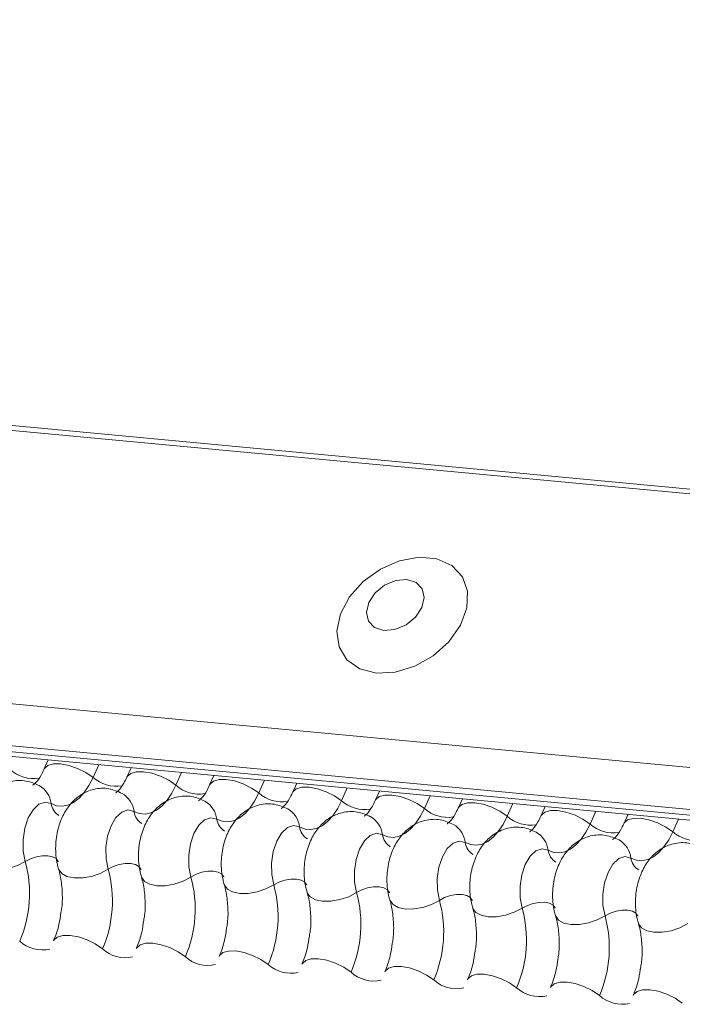
# Model space of a CAD drawing. Units: millimetres. Extents: x -46542772 to 44913, y -44962203 to 188.
# Drawn here: x -23269728 to -23269724, y -22481138 to -22481133 of the extents above; entities that cross this region are included whole.
import ezdxf

# ---------------------------------------------------------------- set-up
doc = ezdxf.new("R2010")
doc.units = ezdxf.units.MM
doc.layers.add('KEYLITE FLASHING', color=7, linetype='Continuous', lineweight=18)

msp = doc.modelspace()

# ---------------------------------------------------------------- linework, layer by layer
at = {"layer": 'KEYLITE FLASHING', "color": 251, "linetype": 'Continuous', "lineweight": 13}
for p, q in [((-23269808.887, -22481127.384), (-23269715.978, -22481136.0999)), ((-23269808.8751, -22481127.3593), (-23269715.966, -22481136.0752)), ((-23269809.5295, -22481128.8176), (-23269716.6204, -22481137.5335)), ((-23269809.5244, -22481129.0479), (-23269716.6153, -22481137.7638)), ((-23269809.5014, -22481129.0817), (-23269716.5923, -22481137.7976)), ((-23269809.4566, -22481129.1122), (-23269716.5476, -22481137.8281)), ((-23269727.7152, -22481136.7805), (-23269727.7384, -22481136.8321)), ((-23269727.4392, -22481136.8064), (-23269727.4704, -22481136.876)), ((-23269727.263, -22481136.8229), (-23269727.2862, -22481136.8746)), ((-23269726.9869, -22481136.8488), (-23269727.0181, -22481136.9184)), ((-23269726.8108, -22481136.8653), (-23269726.834, -22481136.917)), ((-23269726.5347, -22481136.8912), (-23269726.5659, -22481136.9608)), ((-23269726.3586, -22481136.9077), (-23269726.3818, -22481136.9594)), ((-23269726.0825, -22481136.9336), (-23269726.1137, -22481137.0033)), ((-23269725.9064, -22481136.9501), (-23269725.9296, -22481137.0018)), ((-23269725.6303, -22481136.976), (-23269725.6615, -22481137.0457)), ((-23269725.4542, -22481136.9926), (-23269725.4773, -22481137.0442)), ((-23269725.1781, -22481137.0185), (-23269725.2093, -22481137.0881)), ((-23269725.002, -22481137.035), (-23269725.0251, -22481137.0867)), ((-23269724.7259, -22481137.0609), (-23269724.7571, -22481137.1305)), ((-23269724.5498, -22481137.0774), (-23269724.5729, -22481137.1291)), ((-23269724.2737, -22481137.1033), (-23269724.3049, -22481137.1729))]:
    msp.add_line(p, q, dxfattribs=at)
at = {"layer": 'KEYLITE FLASHING', "color": 251, "linetype": 'Continuous', "lineweight": 13, "flags": 128}
for points in [[(-23269725.9234, -22481136.3066), (-23269725.8202, -22481136.3017), (-23269725.7136, -22481136.2691), (-23269725.613, -22481136.2117), (-23269725.5274, -22481136.1347), (-23269725.4644, -22481136.0449), (-23269725.4296, -22481135.9502), (-23269725.4261, -22481135.8591), (-23269725.4542, -22481135.7797), (-23269725.5114, -22481135.719), (-23269725.5927, -22481135.6825), (-23269725.6907, -22481135.6733), (-23269725.7968, -22481135.6922), (-23269725.9016, -22481135.7377), (-23269725.9958, -22481135.8057), (-23269726.0709, -22481135.89), (-23269726.1203, -22481135.9833), (-23269726.1397, -22481136.0773), (-23269726.1272, -22481136.1635), (-23269726.0841, -22481136.2343), (-23269726.0141, -22481136.2835), (-23269725.9234, -22481136.3066)], [(-23269725.8826, -22481136.0735), (-23269725.8224, -22481136.0681), (-23269725.7618, -22481136.0423), (-23269725.7101, -22481136), (-23269725.6751, -22481135.9477), (-23269725.6623, -22481135.8933), (-23269725.6734, -22481135.8451), (-23269725.7069, -22481135.8105), (-23269725.7577, -22481135.7947), (-23269725.8179, -22481135.8001), (-23269725.8785, -22481135.8259), (-23269725.9302, -22481135.8681), (-23269725.9652, -22481135.9205), (-23269725.9781, -22481135.9749), (-23269725.9669, -22481136.023), (-23269725.9334, -22481136.0577), (-23269725.8826, -22481136.0735)], [(-23269727.7379, -22481136.8311), (-23269727.7361, -22481136.8277), (-23269727.7173, -22481136.8113), (-23269727.6869, -22481136.8026), (-23269727.6475, -22481136.8023), (-23269727.6023, -22481136.8105), (-23269727.5551, -22481136.8265), (-23269727.5099, -22481136.849), (-23269727.4704, -22481136.876)], [(-23269727.2857, -22481136.8735), (-23269727.2839, -22481136.8702), (-23269727.2651, -22481136.8537), (-23269727.2347, -22481136.845), (-23269727.1953, -22481136.8447), (-23269727.1501, -22481136.8529), (-23269727.1029, -22481136.8689), (-23269727.0577, -22481136.8914), (-23269727.0181, -22481136.9184)], [(-23269727.4704, -22481136.876), (-23269727.4932, -22481136.9204), (-23269727.519, -22481136.9586), (-23269727.5472, -22481136.9897), (-23269727.577, -22481137.0129), (-23269727.6079, -22481137.0277), (-23269727.639, -22481137.0337), (-23269727.6697, -22481137.0309), (-23269727.6992, -22481137.0192)], [(-23269726.8335, -22481136.9159), (-23269726.8316, -22481136.9126), (-23269726.8129, -22481136.8961), (-23269726.7825, -22481136.8874), (-23269726.7431, -22481136.8871), (-23269726.6979, -22481136.8954), (-23269726.6507, -22481136.9114), (-23269726.6055, -22481136.9338), (-23269726.5659, -22481136.9608)], [(-23269727.0181, -22481136.9184), (-23269727.041, -22481136.9628), (-23269727.0668, -22481137.001), (-23269727.0949, -22481137.0321), (-23269727.1248, -22481137.0553), (-23269727.1557, -22481137.0701), (-23269727.1868, -22481137.0762), (-23269727.2175, -22481137.0733), (-23269727.247, -22481137.0616)], [(-23269726.5659, -22481136.9608), (-23269726.5888, -22481137.0052), (-23269726.6146, -22481137.0434), (-23269726.6427, -22481137.0745), (-23269726.6726, -22481137.0977), (-23269726.7035, -22481137.1125), (-23269726.7346, -22481137.1186), (-23269726.7653, -22481137.1157), (-23269726.7948, -22481137.1041)], [(-23269726.3813, -22481136.9584), (-23269726.3794, -22481136.955), (-23269726.3607, -22481136.9386), (-23269726.3303, -22481136.9298), (-23269726.2909, -22481136.9296), (-23269726.2457, -22481136.9378), (-23269726.1985, -22481136.9538), (-23269726.1532, -22481136.9762), (-23269726.1137, -22481137.0033)], [(-23269727.6992, -22481137.0192), (-23269727.7321, -22481137.0113), (-23269727.766, -22481137.0227), (-23269727.7977, -22481137.0523), (-23269727.8242, -22481137.0975), (-23269727.8432, -22481137.1538), (-23269727.8527, -22481137.2161), (-23269727.8518, -22481137.2785), (-23269727.8408, -22481137.3352)], [(-23269726.1137, -22481137.0033), (-23269726.1365, -22481137.0477), (-23269726.1623, -22481137.0859), (-23269726.1905, -22481137.1169), (-23269726.2204, -22481137.1401), (-23269726.2513, -22481137.155), (-23269726.2824, -22481137.161), (-23269726.3131, -22481137.1582), (-23269726.3426, -22481137.1465)], [(-23269725.9291, -22481137.0008), (-23269725.9272, -22481136.9974), (-23269725.9084, -22481136.981), (-23269725.8781, -22481136.9723), (-23269725.8387, -22481136.972), (-23269725.7935, -22481136.9802), (-23269725.7463, -22481136.9962), (-23269725.701, -22481137.0186), (-23269725.6615, -22481137.0457)], [(-23269725.4769, -22481137.0432), (-23269725.475, -22481137.0398), (-23269725.4562, -22481137.0234), (-23269725.4259, -22481137.0147), (-23269725.3864, -22481137.0144), (-23269725.3412, -22481137.0226), (-23269725.2941, -22481137.0386), (-23269725.2488, -22481137.0611), (-23269725.2093, -22481137.0881)], [(-23269727.247, -22481137.0616), (-23269727.2799, -22481137.0537), (-23269727.3138, -22481137.0651), (-23269727.3455, -22481137.0948), (-23269727.372, -22481137.1399), (-23269727.391, -22481137.1963), (-23269727.4005, -22481137.2586), (-23269727.3996, -22481137.321), (-23269727.3886, -22481137.3776)], [(-23269725.6615, -22481137.0457), (-23269725.6843, -22481137.0901), (-23269725.7101, -22481137.1283), (-23269725.7383, -22481137.1594), (-23269725.7682, -22481137.1826), (-23269725.7991, -22481137.1974), (-23269725.8302, -22481137.2034), (-23269725.8609, -22481137.2006), (-23269725.8904, -22481137.1889)], [(-23269725.0246, -22481137.0856), (-23269725.0228, -22481137.0823), (-23269725.004, -22481137.0658), (-23269724.9737, -22481137.0571), (-23269724.9342, -22481137.0568), (-23269724.889, -22481137.065), (-23269724.8418, -22481137.081), (-23269724.7966, -22481137.1035), (-23269724.7571, -22481137.1305)], [(-23269726.7948, -22481137.1041), (-23269726.8277, -22481137.0961), (-23269726.8615, -22481137.1075), (-23269726.8933, -22481137.1372), (-23269726.9198, -22481137.1823), (-23269726.9387, -22481137.2387), (-23269726.9482, -22481137.301), (-23269726.9474, -22481137.3634), (-23269726.9364, -22481137.42)], [(-23269725.2093, -22481137.0881), (-23269725.2321, -22481137.1325), (-23269725.2579, -22481137.1707), (-23269725.2861, -22481137.2018), (-23269725.316, -22481137.225), (-23269725.3468, -22481137.2398), (-23269725.378, -22481137.2459), (-23269725.4087, -22481137.243), (-23269725.4382, -22481137.2313)], [(-23269724.5724, -22481137.1281), (-23269724.5706, -22481137.1247), (-23269724.5518, -22481137.1082), (-23269724.5214, -22481137.0995), (-23269724.482, -22481137.0993), (-23269724.4368, -22481137.1075), (-23269724.3896, -22481137.1235), (-23269724.3444, -22481137.1459), (-23269724.3049, -22481137.1729)], [(-23269726.3426, -22481137.1465), (-23269726.3754, -22481137.1385), (-23269726.4093, -22481137.1499), (-23269726.441, -22481137.1796), (-23269726.4676, -22481137.2247), (-23269726.4865, -22481137.2811), (-23269726.496, -22481137.3434), (-23269726.4952, -22481137.4058), (-23269726.4841, -22481137.4624)], [(-23269724.7571, -22481137.1305), (-23269724.7799, -22481137.1749), (-23269724.8057, -22481137.2131), (-23269724.8339, -22481137.2442), (-23269724.8638, -22481137.2674), (-23269724.8946, -22481137.2822), (-23269724.9258, -22481137.2883), (-23269724.9565, -22481137.2854), (-23269724.9859, -22481137.2737)], [(-23269724.3049, -22481137.1729), (-23269724.3277, -22481137.2174), (-23269724.3535, -22481137.2556), (-23269724.3817, -22481137.2866), (-23269724.4115, -22481137.3098), (-23269724.4424, -22481137.3246), (-23269724.4736, -22481137.3307), (-23269724.5042, -22481137.3279), (-23269724.5337, -22481137.3162)], [(-23269725.8904, -22481137.1889), (-23269725.9232, -22481137.181), (-23269725.9571, -22481137.1924), (-23269725.9888, -22481137.222), (-23269726.0154, -22481137.2672), (-23269726.0343, -22481137.3235), (-23269726.0438, -22481137.3858), (-23269726.043, -22481137.4482), (-23269726.0319, -22481137.5048)], [(-23269725.4382, -22481137.2313), (-23269725.471, -22481137.2234), (-23269725.5049, -22481137.2348), (-23269725.5366, -22481137.2644), (-23269725.5632, -22481137.3096), (-23269725.5821, -22481137.3659), (-23269725.5916, -22481137.4283), (-23269725.5908, -22481137.4907), (-23269725.5797, -22481137.5473)], [(-23269724.9859, -22481137.2737), (-23269725.0188, -22481137.2658), (-23269725.0527, -22481137.2772), (-23269725.0844, -22481137.3069), (-23269725.111, -22481137.352), (-23269725.1299, -22481137.4084), (-23269725.1394, -22481137.4707), (-23269725.1386, -22481137.5331), (-23269725.1275, -22481137.5897)], [(-23269728.1108, -22481137.3338), (-23269728.1099, -22481137.3364), (-23269728.0939, -22481137.3586), (-23269728.0652, -22481137.3745), (-23269728.0264, -22481137.3826), (-23269727.9806, -22481137.3824), (-23269727.9317, -22481137.3738), (-23269727.8838, -22481137.3576), (-23269727.8408, -22481137.3352)], [(-23269727.8408, -22481137.3352), (-23269727.8121, -22481137.3202), (-23269727.7802, -22481137.3094), (-23269727.7476, -22481137.3036), (-23269727.7171, -22481137.3035), (-23269727.6912, -22481137.3089), (-23269727.6721, -22481137.3195), (-23269727.6613, -22481137.3343), (-23269727.6607, -22481137.3361)], [(-23269724.5337, -22481137.3162), (-23269724.5666, -22481137.3082), (-23269724.6005, -22481137.3196), (-23269724.6322, -22481137.3493), (-23269724.6588, -22481137.3944), (-23269724.6777, -22481137.4508), (-23269724.6872, -22481137.5131), (-23269724.6864, -22481137.5755), (-23269724.6753, -22481137.6321)], [(-23269727.6586, -22481137.3762), (-23269727.6577, -22481137.3788), (-23269727.6416, -22481137.4011), (-23269727.613, -22481137.4169), (-23269727.5741, -22481137.4251), (-23269727.5284, -22481137.4248), (-23269727.4795, -22481137.4163), (-23269727.4315, -22481137.4001), (-23269727.3886, -22481137.3776)], [(-23269727.3886, -22481137.3776), (-23269727.3599, -22481137.3626), (-23269727.328, -22481137.3518), (-23269727.2954, -22481137.3461), (-23269727.2649, -22481137.3459), (-23269727.239, -22481137.3514), (-23269727.2199, -22481137.3619), (-23269727.2091, -22481137.3767), (-23269727.2085, -22481137.3785)], [(-23269726.9364, -22481137.42), (-23269726.9077, -22481137.405), (-23269726.8758, -22481137.3942), (-23269726.8432, -22481137.3885), (-23269726.8126, -22481137.3883), (-23269726.7868, -22481137.3938), (-23269726.7676, -22481137.4043), (-23269726.7569, -22481137.4191), (-23269726.7563, -22481137.4209)], [(-23269727.2064, -22481137.4186), (-23269727.2055, -22481137.4213), (-23269727.1894, -22481137.4435), (-23269727.1608, -22481137.4593), (-23269727.1219, -22481137.4675), (-23269727.0762, -22481137.4673), (-23269727.0273, -22481137.4587), (-23269726.9793, -22481137.4425), (-23269726.9364, -22481137.42)], [(-23269726.4841, -22481137.4624), (-23269726.4555, -22481137.4474), (-23269726.4235, -22481137.4366), (-23269726.391, -22481137.4309), (-23269726.3604, -22481137.4308), (-23269726.3345, -22481137.4362), (-23269726.3154, -22481137.4468), (-23269726.3047, -22481137.4616), (-23269726.3041, -22481137.4633)], [(-23269726.7542, -22481137.461), (-23269726.7533, -22481137.4637), (-23269726.7372, -22481137.4859), (-23269726.7086, -22481137.5017), (-23269726.6697, -22481137.5099), (-23269726.6239, -22481137.5097), (-23269726.575, -22481137.5011), (-23269726.5271, -22481137.4849), (-23269726.4841, -22481137.4624)], [(-23269726.0319, -22481137.5048), (-23269726.0033, -22481137.4898), (-23269725.9713, -22481137.479), (-23269725.9387, -22481137.4733), (-23269725.9082, -22481137.4732), (-23269725.8823, -22481137.4786), (-23269725.8632, -22481137.4892), (-23269725.8525, -22481137.504), (-23269725.8519, -22481137.5058)], [(-23269726.302, -22481137.5035), (-23269726.3011, -22481137.5061), (-23269726.285, -22481137.5283), (-23269726.2563, -22481137.5442), (-23269726.2175, -22481137.5523), (-23269726.1717, -22481137.5521), (-23269726.1228, -22481137.5435), (-23269726.0749, -22481137.5273), (-23269726.0319, -22481137.5048)], [(-23269725.8498, -22481137.5459), (-23269725.8489, -22481137.5485), (-23269725.8328, -22481137.5707), (-23269725.8041, -22481137.5866), (-23269725.7653, -22481137.5947), (-23269725.7195, -22481137.5945), (-23269725.6706, -22481137.586), (-23269725.6227, -22481137.5698), (-23269725.5797, -22481137.5473)], [(-23269725.5797, -22481137.5473), (-23269725.5511, -22481137.5323), (-23269725.5191, -22481137.5215), (-23269725.4865, -22481137.5158), (-23269725.456, -22481137.5156), (-23269725.4301, -22481137.521), (-23269725.411, -22481137.5316), (-23269725.4003, -22481137.5464), (-23269725.3997, -22481137.5482)], [(-23269725.3976, -22481137.5883), (-23269725.3967, -22481137.591), (-23269725.3806, -22481137.6132), (-23269725.3519, -22481137.629), (-23269725.3131, -22481137.6372), (-23269725.2673, -22481137.637), (-23269725.2184, -22481137.6284), (-23269725.1705, -22481137.6122), (-23269725.1275, -22481137.5897)], [(-23269725.1275, -22481137.5897), (-23269725.0989, -22481137.5747), (-23269725.0669, -22481137.5639), (-23269725.0343, -22481137.5582), (-23269725.0038, -22481137.558), (-23269724.9779, -22481137.5635), (-23269724.9588, -22481137.574), (-23269724.9481, -22481137.5888), (-23269724.9475, -22481137.5906)], [(-23269724.6753, -22481137.6321), (-23269724.6467, -22481137.6171), (-23269724.6147, -22481137.6063), (-23269724.5821, -22481137.6006), (-23269724.5516, -22481137.6005), (-23269724.5257, -22481137.6059), (-23269724.5066, -22481137.6165), (-23269724.4959, -22481137.6313), (-23269724.4953, -22481137.633)], [(-23269724.9454, -22481137.6307), (-23269724.9445, -22481137.6334), (-23269724.9284, -22481137.6556), (-23269724.8997, -22481137.6714), (-23269724.8609, -22481137.6796), (-23269724.8151, -22481137.6794), (-23269724.7662, -22481137.6708), (-23269724.7183, -22481137.6546), (-23269724.6753, -22481137.6321)], [(-23269724.4931, -22481137.6731), (-23269724.4922, -22481137.6758), (-23269724.4762, -22481137.698), (-23269724.4475, -22481137.7139), (-23269724.4087, -22481137.722), (-23269724.3629, -22481137.7218), (-23269724.314, -22481137.7132), (-23269724.2661, -22481137.697), (-23269724.2231, -22481137.6745)], [(-23269727.6869, -22481137.7688), (-23269727.6846, -22481137.7644), (-23269727.6658, -22481137.7479), (-23269727.6354, -22481137.7392), (-23269727.596, -22481137.7389), (-23269727.5508, -22481137.7471), (-23269727.5036, -22481137.7631), (-23269727.4584, -22481137.7856), (-23269727.4188, -22481137.8126)], [(-23269727.2347, -22481137.8112), (-23269727.2323, -22481137.8068), (-23269727.2136, -22481137.7903), (-23269727.1832, -22481137.7816), (-23269727.1438, -22481137.7814), (-23269727.0986, -22481137.7896), (-23269727.0514, -22481137.8056), (-23269727.0062, -22481137.828), (-23269726.9666, -22481137.855)], [(-23269726.7825, -22481137.8536), (-23269726.7801, -22481137.8492), (-23269726.7614, -22481137.8328), (-23269726.731, -22481137.824), (-23269726.6916, -22481137.8238), (-23269726.6464, -22481137.832), (-23269726.5992, -22481137.848), (-23269726.5539, -22481137.8704), (-23269726.5144, -22481137.8975)], [(-23269726.3303, -22481137.896), (-23269726.3279, -22481137.8916), (-23269726.3091, -22481137.8752), (-23269726.2788, -22481137.8665), (-23269726.2394, -22481137.8662), (-23269726.1942, -22481137.8744), (-23269726.147, -22481137.8904), (-23269726.1017, -22481137.9129), (-23269726.0622, -22481137.9399)], [(-23269725.878, -22481137.9385), (-23269725.8757, -22481137.9341), (-23269725.8569, -22481137.9176), (-23269725.8266, -22481137.9089), (-23269725.7871, -22481137.9086), (-23269725.7419, -22481137.9168), (-23269725.6948, -22481137.9328), (-23269725.6495, -22481137.9553), (-23269725.61, -22481137.9823)], [(-23269725.4258, -22481137.9809), (-23269725.4235, -22481137.9765), (-23269725.4047, -22481137.96), (-23269725.3744, -22481137.9513), (-23269725.3349, -22481137.951), (-23269725.2897, -22481137.9593), (-23269725.2425, -22481137.9752), (-23269725.1973, -22481137.9977), (-23269725.1578, -22481138.0247)], [(-23269724.9736, -22481138.0233), (-23269724.9713, -22481138.0189), (-23269724.9525, -22481138.0025), (-23269724.9221, -22481137.9937), (-23269724.8827, -22481137.9935), (-23269724.8375, -22481138.0017), (-23269724.7903, -22481138.0177), (-23269724.7451, -22481138.0401), (-23269724.7056, -22481138.0671)], [(-23269724.5214, -22481138.0657), (-23269724.5191, -22481138.0613), (-23269724.5003, -22481138.0449), (-23269724.4699, -22481138.0362), (-23269724.4305, -22481138.0359), (-23269724.3853, -22481138.0441), (-23269724.3381, -22481138.0601), (-23269724.2929, -22481138.0825), (-23269724.2534, -22481138.1096)]]:
    msp.add_lwpolyline(points, dxfattribs=at)
at = {"layer": 'KEYLITE FLASHING', "color": 251, "linetype": 'Continuous', "lineweight": 13}
for centre, radius, start, end in [((-23269727.7955, -22481136.6913), 0.1907, 228.2234, 279.2403), ((-23269727.3433, -22481136.7338), 0.1907, 228.2234, 279.2403), ((-23269727.8319, -22481137.0358), 0.1337, 7.1443, 59.6278), ((-23269727.3796, -22481137.0783), 0.1337, 7.1443, 59.6278), ((-23269726.8911, -22481136.7762), 0.1907, 228.2234, 279.2403), ((-23269726.4389, -22481136.8186), 0.1907, 228.2234, 279.2403), ((-23269727.6107, -22481137.0081), 0.0892, 187.1606, 239.0001), ((-23269726.9274, -22481137.1207), 0.1337, 7.1443, 59.6278), ((-23269725.9867, -22481136.861), 0.1907, 228.2234, 279.2403), ((-23269727.1585, -22481137.0505), 0.0892, 187.1606, 239.0001), ((-23269726.4752, -22481137.1631), 0.1337, 7.1443, 59.6278), ((-23269725.5345, -22481136.9035), 0.1907, 228.2234, 279.2403), ((-23269726.7063, -22481137.0929), 0.0892, 187.1606, 239.0001), ((-23269726.023, -22481137.2055), 0.1337, 7.1443, 59.6278), ((-23269725.0822, -22481136.9459), 0.1907, 228.2234, 279.2403), ((-23269726.2541, -22481137.1354), 0.0892, 187.1606, 239.0001), ((-23269725.5708, -22481137.248), 0.1337, 7.1443, 59.6278), ((-23269725.1186, -22481137.2904), 0.1337, 7.1443, 59.6278), ((-23269724.63, -22481136.9883), 0.1907, 228.2234, 279.2403), ((-23269724.1778, -22481137.0307), 0.1907, 228.2234, 279.2403), ((-23269725.8018, -22481137.1778), 0.0892, 187.1606, 239.0001), ((-23269725.3496, -22481137.2202), 0.0892, 187.1606, 239.0001), ((-23269724.6664, -22481137.3328), 0.1337, 7.1443, 59.6278), ((-23269724.8974, -22481137.2626), 0.0892, 187.1606, 239.0001), ((-23269728.4738, -22481137.5097), 0.6567, 336.6264, 15.4128), ((-23269724.4452, -22481137.3051), 0.0892, 187.1606, 239.0001), ((-23269728.0216, -22481137.5521), 0.6567, 336.6264, 15.4128), ((-23269727.5694, -22481137.5945), 0.6567, 336.6264, 15.4128), ((-23269727.1172, -22481137.6369), 0.6567, 336.6264, 15.4128), ((-23269726.665, -22481137.6794), 0.6567, 336.6264, 15.4128), ((-23269726.2128, -22481137.7218), 0.6567, 336.6264, 15.4128), ((-23269725.7606, -22481137.7642), 0.6567, 336.6264, 15.4128), ((-23269725.3084, -22481137.8066), 0.6567, 336.6264, 15.4128), ((-23269727.7477, -22481137.6357), 0.1825, 227.4746, 282.8887), ((-23269727.2955, -22481137.6781), 0.1825, 227.4746, 282.8887), ((-23269726.8433, -22481137.7205), 0.1825, 227.4746, 282.8887), ((-23269726.3911, -22481137.763), 0.1825, 227.4746, 282.8887), ((-23269725.9388, -22481137.8054), 0.1825, 227.4746, 282.8887), ((-23269725.4866, -22481137.8478), 0.1825, 227.4746, 282.8887), ((-23269725.0344, -22481137.8902), 0.1825, 227.4746, 282.8887), ((-23269724.5822, -22481137.9326), 0.1825, 227.4746, 282.8887)]:
    msp.add_arc(centre, radius, start, end, dxfattribs=at)
for points, knots in [([(-23269727.7384, -22481136.8321), (-23269727.7438, -22481136.8432), (-23269727.7591, -22481136.8748), (-23269727.7839, -22481136.9086), (-23269727.8014, -22481136.9187), (-23269727.7977, -22481136.9177), (-23269727.7971, -22481136.9175)], [0, 0, 0, 0, 0.199668, 0.570183, 0.934022, 1, 1, 1, 1]), ([(-23269727.7641, -22481136.9206), (-23269727.7878, -22481136.9103), (-23269727.8371, -22481136.889), (-23269727.9176, -22481136.8938), (-23269727.9878, -22481136.9236), (-23269728.0433, -22481136.9711), (-23269728.0866, -22481137.0345), (-23269728.1172, -22481137.1151), (-23269728.1305, -22481137.2106), (-23269728.1244, -22481137.2855), (-23269728.1132, -22481137.3252), (-23269728.1109, -22481137.3337)], [0, 0, 0, 0, 0.1129687, 0.2349014, 0.3427278, 0.4469724, 0.5578448, 0.6829844, 0.8185339, 0.9608308, 1, 1, 1, 1]), ([(-23269727.2862, -22481136.8746), (-23269727.2916, -22481136.8856), (-23269727.3069, -22481136.9172), (-23269727.3317, -22481136.9511), (-23269727.3492, -22481136.9612), (-23269727.3455, -22481136.9601), (-23269727.3449, -22481136.96)], [0, 0, 0, 0, 0.199668, 0.570183, 0.934022, 1, 1, 1, 1]), ([(-23269727.3119, -22481136.963), (-23269727.3356, -22481136.9528), (-23269727.3849, -22481136.9314), (-23269727.4654, -22481136.9362), (-23269727.5356, -22481136.966), (-23269727.5911, -22481137.0135), (-23269727.6344, -22481137.0769), (-23269727.665, -22481137.1576), (-23269727.6783, -22481137.253), (-23269727.6721, -22481137.3279), (-23269727.661, -22481137.3676), (-23269727.6586, -22481137.3762)], [0, 0, 0, 0, 0.1129687, 0.2349014, 0.3427278, 0.4469724, 0.5578448, 0.6829844, 0.8185339, 0.9608308, 1, 1, 1, 1]), ([(-23269726.834, -22481136.917), (-23269726.8394, -22481136.928), (-23269726.8547, -22481136.9597), (-23269726.8795, -22481136.9935), (-23269726.8969, -22481137.0036), (-23269726.8933, -22481137.0026), (-23269726.8927, -22481137.0024)], [0, 0, 0, 0, 0.199668, 0.570183, 0.934022, 1, 1, 1, 1]), ([(-23269726.3818, -22481136.9594), (-23269726.3871, -22481136.9705), (-23269726.4025, -22481137.0021), (-23269726.4273, -22481137.0359), (-23269726.4447, -22481137.046), (-23269726.4411, -22481137.045), (-23269726.4405, -22481137.0448)], [0, 0, 0, 0, 0.199668, 0.570183, 0.934022, 1, 1, 1, 1]), ([(-23269726.8597, -22481137.0054), (-23269726.8834, -22481136.9952), (-23269726.9327, -22481136.9739), (-23269727.0132, -22481136.9787), (-23269727.0834, -22481137.0084), (-23269727.1389, -22481137.0559), (-23269727.1822, -22481137.1193), (-23269727.2128, -22481137.2), (-23269727.2261, -22481137.2954), (-23269727.2199, -22481137.3703), (-23269727.2088, -22481137.41), (-23269727.2064, -22481137.4186)], [0, 0, 0, 0, 0.112969, 0.234901, 0.342728, 0.446972, 0.557845, 0.682984, 0.818534, 0.960831, 1, 1, 1, 1]), ([(-23269726.4075, -22481137.0478), (-23269726.4312, -22481137.0376), (-23269726.4804, -22481137.0163), (-23269726.561, -22481137.0211), (-23269726.6312, -22481137.0508), (-23269726.6867, -22481137.0983), (-23269726.73, -22481137.1617), (-23269726.7606, -22481137.2424), (-23269726.7739, -22481137.3378), (-23269726.7677, -22481137.4128), (-23269726.7566, -22481137.4524), (-23269726.7542, -22481137.461)], [0, 0, 0, 0, 0.112969, 0.234901, 0.342728, 0.446972, 0.557845, 0.682984, 0.818534, 0.960831, 1, 1, 1, 1]), ([(-23269725.9296, -22481137.0018), (-23269725.9349, -22481137.0129), (-23269725.9503, -22481137.0445), (-23269725.9751, -22481137.0783), (-23269725.9925, -22481137.0884), (-23269725.9888, -22481137.0874), (-23269725.9883, -22481137.0872)], [0, 0, 0, 0, 0.199668, 0.570183, 0.934022, 1, 1, 1, 1]), ([(-23269725.9553, -22481137.0903), (-23269725.979, -22481137.08), (-23269726.0282, -22481137.0587), (-23269726.1088, -22481137.0635), (-23269726.1789, -22481137.0932), (-23269726.2344, -22481137.1408), (-23269726.2777, -22481137.2041), (-23269726.3084, -22481137.2848), (-23269726.3217, -22481137.3802), (-23269726.3155, -22481137.4552), (-23269726.3044, -22481137.4949), (-23269726.302, -22481137.5034)], [0, 0, 0, 0, 0.112969, 0.234901, 0.342728, 0.446972, 0.557845, 0.682984, 0.818534, 0.960831, 1, 1, 1, 1]), ([(-23269725.4773, -22481137.0442), (-23269725.4827, -22481137.0553), (-23269725.4981, -22481137.0869), (-23269725.5228, -22481137.1208), (-23269725.5403, -22481137.1309), (-23269725.5366, -22481137.1298), (-23269725.5361, -22481137.1297)], [0, 0, 0, 0, 0.199668, 0.570183, 0.934022, 1, 1, 1, 1]), ([(-23269725.5031, -22481137.1327), (-23269725.5268, -22481137.1224), (-23269725.576, -22481137.1011), (-23269725.6566, -22481137.1059), (-23269725.7267, -22481137.1357), (-23269725.7822, -22481137.1832), (-23269725.8255, -22481137.2466), (-23269725.8562, -22481137.3272), (-23269725.8695, -22481137.4227), (-23269725.8633, -22481137.4976), (-23269725.8522, -22481137.5373), (-23269725.8498, -22481137.5459)], [0, 0, 0, 0, 0.112969, 0.234901, 0.342728, 0.446972, 0.557845, 0.682984, 0.818534, 0.960831, 1, 1, 1, 1]), ([(-23269725.0251, -22481137.0867), (-23269725.0305, -22481137.0977), (-23269725.0459, -22481137.1293), (-23269725.0706, -22481137.1632), (-23269725.0881, -22481137.1733), (-23269725.0844, -22481137.1722), (-23269725.0839, -22481137.1721)], [0, 0, 0, 0, 0.199668, 0.570183, 0.934022, 1, 1, 1, 1]), ([(-23269725.0509, -22481137.1751), (-23269725.0745, -22481137.1649), (-23269725.1238, -22481137.1436), (-23269725.2044, -22481137.1484), (-23269725.2745, -22481137.1781), (-23269725.33, -22481137.2256), (-23269725.3733, -22481137.289), (-23269725.4039, -22481137.3697), (-23269725.4173, -22481137.4651), (-23269725.4111, -22481137.54), (-23269725.4, -22481137.5797), (-23269725.3976, -22481137.5883)], [0, 0, 0, 0, 0.112969, 0.234901, 0.342728, 0.446972, 0.557845, 0.682984, 0.818534, 0.960831, 1, 1, 1, 1]), ([(-23269724.5729, -22481137.1291), (-23269724.5783, -22481137.1402), (-23269724.5936, -22481137.1718), (-23269724.6184, -22481137.2056), (-23269724.6359, -22481137.2157), (-23269724.6322, -22481137.2147), (-23269724.6316, -22481137.2145)], [0, 0, 0, 0, 0.199668, 0.570183, 0.934022, 1, 1, 1, 1]), ([(-23269724.5986, -22481137.2175), (-23269724.6223, -22481137.2073), (-23269724.6716, -22481137.186), (-23269724.7521, -22481137.1908), (-23269724.8223, -22481137.2205), (-23269724.8778, -22481137.268), (-23269724.9211, -22481137.3314), (-23269724.9517, -22481137.4121), (-23269724.965, -22481137.5075), (-23269724.9589, -22481137.5824), (-23269724.9478, -22481137.6221), (-23269724.9454, -22481137.6307)], [0, 0, 0, 0, 0.112969, 0.234901, 0.342728, 0.446972, 0.557845, 0.682984, 0.818534, 0.960831, 1, 1, 1, 1]), ([(-23269724.1464, -22481137.26), (-23269724.1701, -22481137.2497), (-23269724.2194, -22481137.2284), (-23269724.2999, -22481137.2332), (-23269724.3701, -22481137.2629), (-23269724.4256, -22481137.3104), (-23269724.4689, -22481137.3738), (-23269724.4995, -22481137.4545), (-23269724.5128, -22481137.5499), (-23269724.5067, -22481137.6249), (-23269724.4956, -22481137.6646), (-23269724.4932, -22481137.6731)], [0, 0, 0, 0, 0.112969, 0.234901, 0.342728, 0.446972, 0.557845, 0.682984, 0.818534, 0.960831, 1, 1, 1, 1]), ([(-23269727.6586, -22481137.3762), (-23269727.6554, -22481137.3879), (-23269727.6459, -22481137.4222), (-23269727.6378, -22481137.4937), (-23269727.6372, -22481137.5653), (-23269727.6443, -22481137.6045), (-23269727.6459, -22481137.6134)], [0, 0, 0, 0, 0.183042, 0.532861, 0.894096, 1, 1, 1, 1]), ([(-23269727.2064, -22481137.4186), (-23269727.2032, -22481137.4304), (-23269727.1937, -22481137.4647), (-23269727.1856, -22481137.5362), (-23269727.185, -22481137.6077), (-23269727.1921, -22481137.6469), (-23269727.1937, -22481137.6558)], [0, 0, 0, 0, 0.183042, 0.532861, 0.894096, 1, 1, 1, 1]), ([(-23269726.7542, -22481137.461), (-23269726.751, -22481137.4728), (-23269726.7415, -22481137.5071), (-23269726.7334, -22481137.5786), (-23269726.7328, -22481137.6501), (-23269726.7399, -22481137.6893), (-23269726.7415, -22481137.6982)], [0, 0, 0, 0, 0.1830424, 0.532861, 0.8940957, 1, 1, 1, 1]), ([(-23269726.302, -22481137.5034), (-23269726.2987, -22481137.5152), (-23269726.2893, -22481137.5495), (-23269726.2811, -22481137.621), (-23269726.2805, -22481137.6925), (-23269726.2876, -22481137.7317), (-23269726.2892, -22481137.7406)], [0, 0, 0, 0, 0.1830424, 0.532861, 0.8940957, 1, 1, 1, 1]), ([(-23269725.8498, -22481137.5459), (-23269725.8465, -22481137.5576), (-23269725.837, -22481137.5919), (-23269725.8289, -22481137.6634), (-23269725.8283, -22481137.735), (-23269725.8354, -22481137.7742), (-23269725.837, -22481137.7831)], [0, 0, 0, 0, 0.1830424, 0.532861, 0.8940957, 1, 1, 1, 1]), ([(-23269725.3976, -22481137.5883), (-23269725.3943, -22481137.6001), (-23269725.3848, -22481137.6343), (-23269725.3767, -22481137.7059), (-23269725.3761, -22481137.7774), (-23269725.3832, -22481137.8166), (-23269725.3848, -22481137.8255)], [0, 0, 0, 0, 0.1830424, 0.532861, 0.8940957, 1, 1, 1, 1]), ([(-23269727.6459, -22481137.6134), (-23269727.649, -22481137.6358), (-23269727.6562, -22481137.6871), (-23269727.6735, -22481137.738), (-23269727.685, -22481137.7643), (-23269727.6869, -22481137.7688)], [0, 0, 0, 0, 0.391227, 0.897362, 1, 1, 1, 1]), ([(-23269727.1937, -22481137.6558), (-23269727.1968, -22481137.6782), (-23269727.204, -22481137.7295), (-23269727.2213, -22481137.7804), (-23269727.2328, -22481137.8067), (-23269727.2347, -22481137.8112)], [0, 0, 0, 0, 0.391227, 0.897362, 1, 1, 1, 1]), ([(-23269724.9454, -22481137.6307), (-23269724.9421, -22481137.6425), (-23269724.9326, -22481137.6768), (-23269724.9245, -22481137.7483), (-23269724.9239, -22481137.8198), (-23269724.931, -22481137.859), (-23269724.9326, -22481137.8679)], [0, 0, 0, 0, 0.1830424, 0.532861, 0.8940957, 1, 1, 1, 1]), ([(-23269726.7415, -22481137.6982), (-23269726.7446, -22481137.7206), (-23269726.7518, -22481137.772), (-23269726.7691, -22481137.8228), (-23269726.7805, -22481137.8492), (-23269726.7825, -22481137.8536)], [0, 0, 0, 0, 0.391227, 0.897362, 1, 1, 1, 1]), ([(-23269724.4932, -22481137.6731), (-23269724.4899, -22481137.6849), (-23269724.4804, -22481137.7192), (-23269724.4723, -22481137.7907), (-23269724.4717, -22481137.8622), (-23269724.4788, -22481137.9014), (-23269724.4804, -22481137.9103)], [0, 0, 0, 0, 0.1830424, 0.532861, 0.8940957, 1, 1, 1, 1]), ([(-23269726.2892, -22481137.7406), (-23269726.2924, -22481137.763), (-23269726.2996, -22481137.8144), (-23269726.3169, -22481137.8652), (-23269726.3283, -22481137.8916), (-23269726.3303, -22481137.896)], [0, 0, 0, 0, 0.391227, 0.897362, 1, 1, 1, 1]), ([(-23269725.837, -22481137.7831), (-23269725.8402, -22481137.8054), (-23269725.8473, -22481137.8568), (-23269725.8647, -22481137.9076), (-23269725.8761, -22481137.934), (-23269725.878, -22481137.9385)], [0, 0, 0, 0, 0.391227, 0.897362, 1, 1, 1, 1]), ([(-23269725.3848, -22481137.8255), (-23269725.388, -22481137.8479), (-23269725.3951, -22481137.8992), (-23269725.4125, -22481137.9501), (-23269725.4239, -22481137.9764), (-23269725.4258, -22481137.9809)], [0, 0, 0, 0, 0.391227, 0.897362, 1, 1, 1, 1]), ([(-23269724.9326, -22481137.8679), (-23269724.9357, -22481137.8903), (-23269724.9429, -22481137.9416), (-23269724.9603, -22481137.9925), (-23269724.9717, -22481138.0189), (-23269724.9736, -22481138.0233)], [0, 0, 0, 0, 0.391227, 0.897362, 1, 1, 1, 1]), ([(-23269724.4804, -22481137.9103), (-23269724.4835, -22481137.9327), (-23269724.4907, -22481137.9841), (-23269724.508, -22481138.0349), (-23269724.5195, -22481138.0613), (-23269724.5214, -22481138.0657)], [0, 0, 0, 0, 0.391227, 0.897362, 1, 1, 1, 1])]:
    msp.add_open_spline(points, degree=3, knots=knots, dxfattribs=at)

doc.saveas('drawing.dxf')
